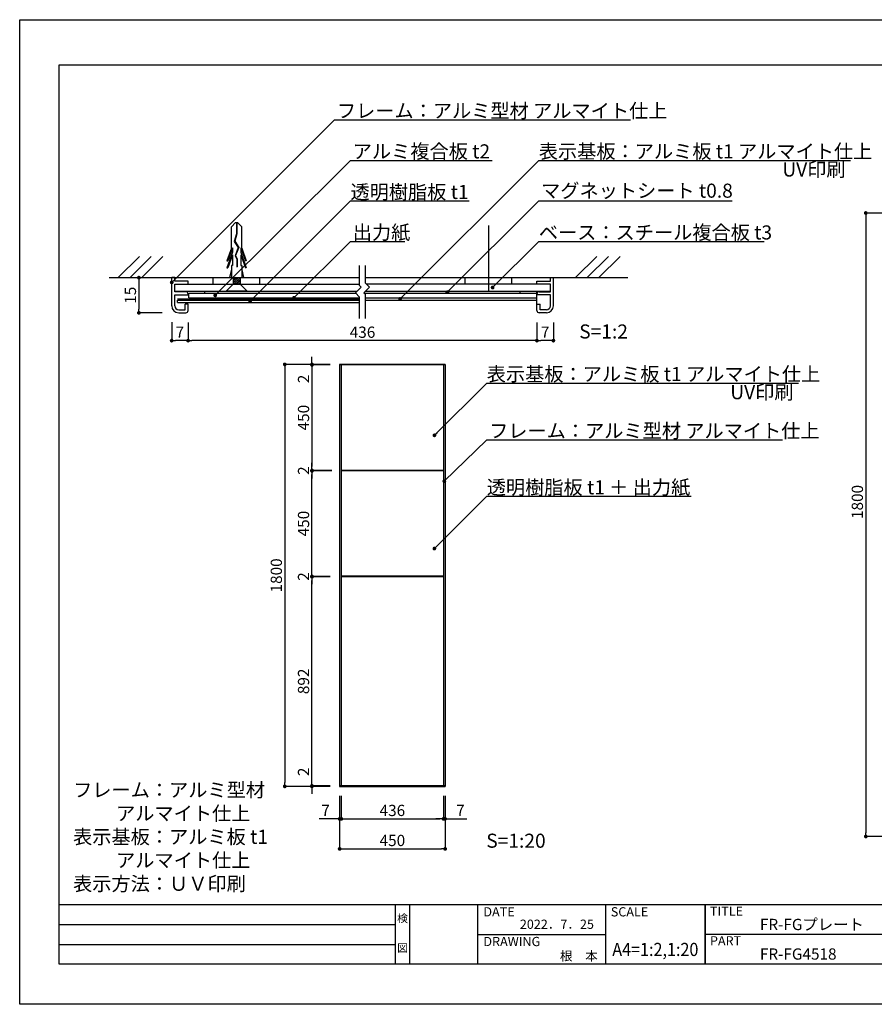
# Model space of a CAD drawing. Units: millimetres. Extents: x 1055 to 1352, y 974 to 1184.
# Drawn here: x 1055 to 1237, y 974 to 1184 of the extents above; entities that cross this region are included whole.
import ezdxf
from ezdxf.enums import TextEntityAlignment as Align

# ---------------------------------------------------------------- set-up
doc = ezdxf.new("R2010")
doc.units = ezdxf.units.MM
for name, color, linetype in [('ビス類', 3, 'Continuous'), ('壁', 6, 'Continuous'), ('寸法', 2, 'Continuous'), ('本体1', 7, 'Continuous'), ('本体2', 11, 'Continuous'), ('枠ライン', 9, 'Continuous'), ('枠文字', 4, 'Continuous'), ('注釈', 2, 'Continuous')]:
    doc.layers.add(name, color=color, linetype=linetype)
doc.styles.get("Standard").update_dxf_attribs({"font": 'arial.ttf'})
doc.styles.add('角ゴ', font='txt.shx', dxfattribs={"bigfont": 'extfont.shx'})
doc.dimstyles.get("Standard").update_dxf_attribs({"dimtxt": 0.18, "dimasz": 0.18, "dimexe": 0.18, "dimexo": 0.0625, "dimgap": 0.09, "dimtad": 0, "dimtih": 1, "dimtoh": 1, "dimdec": 4, "dimzin": 0, "dimdsep": 46, "dimtxsty": 'Standard', "dimcen": 0.09, "dimadec": 0, "dimazin": 0, "dimtfac": 1, "dimtdec": 4, "dimtofl": 0, "dimtmove": 0, "dimatfit": 3, "dimfxl": 1, "dimtolj": 1, "dimtzin": 0, "dimarcsym": 0})

# ---------------------------------------------------------------- blocks, each defined once
blk = doc.blocks.new('_DOT')
at = {"color": 0, "linetype": 'ByBlock'}
blk.add_line((-0.5, 0), (-1, 0), dxfattribs=at)
at = {"color": 0, "linetype": 'ByBlock', "const_width": 0.5}
blk.add_lwpolyline([(-0.25, 0, 1), (0.25, 0, 1)], format="xyb", close=True, dxfattribs=at)
blk = doc.blocks.new('*D53')
at = {"layer": 'DEFPOINTS', "color": 0}
for p in [(1087.33, 1128.81), (1080.33, 1121.31), (1087.33, 1121.31)]:
    blk.add_point(p, dxfattribs=at)
at = {"layer": '寸法', "color": 2, "lineweight": -2}
for p, q in [((1085.33, 1128.81), (1080.33, 1128.81)), ((1080.33, 1128.01), (1080.33, 1122.11)), ((1085.33, 1121.31), (1080.33, 1121.31))]:
    blk.add_line(p, q, dxfattribs=at)
at = {"layer": '寸法', "color": 2, "lineweight": -2, "xscale": 0.8, "yscale": 0.8, "zscale": 0.8}
for p, rotation in [((1080.33, 1128.81), 90), ((1080.33, 1121.31), 270)]:
    blk.add_blockref('_DOT', p, dxfattribs=dict(at, rotation=rotation))
at = {"layer": '寸法', "color": 2, "insert": (1078.53, 1125.06), "char_height": 2.4, "attachment_point": 5, "rotation": 90, "style": '角ゴ'}
blk.add_mtext('\\A1;15', dxfattribs=at)
blk = doc.blocks.new('*D30')
at = {"layer": 'DEFPOINTS', "color": 0}
for p in [(1090.83, 1121.28), (1165.23, 1121.28), (1090.83, 1115.38)]:
    blk.add_point(p, dxfattribs=at)
at = {"layer": '寸法', "color": 2, "lineweight": -2}
for p, q in [((1090.83, 1119.28), (1090.83, 1115.38)), ((1165.23, 1119.28), (1165.23, 1115.38)), ((1164.43, 1115.38), (1091.63, 1115.38))]:
    blk.add_line(p, q, dxfattribs=at)
at = {"layer": '寸法', "color": 2, "lineweight": -2, "xscale": 0.8, "yscale": 0.8, "zscale": 0.8, "rotation": 180}
blk.add_blockref('_DOT', (1090.83, 1115.38), dxfattribs=at)
at = {"layer": '寸法', "color": 2, "lineweight": -2, "xscale": 0.8, "yscale": 0.8, "zscale": 0.8}
blk.add_blockref('_DOT', (1165.23, 1115.38), dxfattribs=at)
at = {"layer": '寸法', "color": 2, "insert": (1128.03, 1117.18), "char_height": 2.4, "attachment_point": 5, "style": '角ゴ'}
blk.add_mtext('\\A1;436', dxfattribs=at)
blk = doc.blocks.new('*D31')
at = {"layer": 'DEFPOINTS', "color": 0}
for p in [(1087.33, 1121.31), (1090.83, 1121.28), (1087.33, 1115.38)]:
    blk.add_point(p, dxfattribs=at)
at = {"layer": '寸法', "color": 2, "lineweight": -2}
for p, q in [((1087.33, 1119.31), (1087.33, 1115.38)), ((1090.83, 1119.28), (1090.83, 1115.38)), ((1090.03, 1115.38), (1088.13, 1115.38))]:
    blk.add_line(p, q, dxfattribs=at)
at = {"layer": '寸法', "color": 2, "lineweight": -2, "xscale": 0.8, "yscale": 0.8, "zscale": 0.8, "rotation": 180}
blk.add_blockref('_DOT', (1087.33, 1115.38), dxfattribs=at)
at = {"layer": '寸法', "color": 2, "lineweight": -2, "xscale": 0.8, "yscale": 0.8, "zscale": 0.8}
blk.add_blockref('_DOT', (1090.83, 1115.38), dxfattribs=at)
at = {"layer": '寸法', "color": 2, "insert": (1089.08, 1117.18), "char_height": 2.4, "attachment_point": 5, "style": '角ゴ'}
blk.add_mtext('\\A1;7', dxfattribs=at)
blk = doc.blocks.new('*D32')
at = {"layer": 'DEFPOINTS', "color": 0}
for p in [(1165.23, 1121.28), (1168.73, 1121.28), (1165.23, 1115.38)]:
    blk.add_point(p, dxfattribs=at)
at = {"layer": '寸法', "color": 2, "lineweight": -2}
for p, q in [((1165.23, 1119.28), (1165.23, 1115.38)), ((1168.73, 1119.28), (1168.73, 1115.38)), ((1167.93, 1115.38), (1166.03, 1115.38))]:
    blk.add_line(p, q, dxfattribs=at)
at = {"layer": '寸法', "color": 2, "lineweight": -2, "xscale": 0.8, "yscale": 0.8, "zscale": 0.8, "rotation": 180}
blk.add_blockref('_DOT', (1165.23, 1115.38), dxfattribs=at)
at = {"layer": '寸法', "color": 2, "lineweight": -2, "xscale": 0.8, "yscale": 0.8, "zscale": 0.8}
blk.add_blockref('_DOT', (1168.73, 1115.38), dxfattribs=at)
at = {"layer": '寸法', "color": 2, "insert": (1166.98, 1117.18), "char_height": 2.4, "attachment_point": 5, "style": '角ゴ'}
blk.add_mtext('\\A1;7', dxfattribs=at)
blk = doc.blocks.new('*D35')
at = {"layer": 'DEFPOINTS', "color": 0}
for p in [(1247.07, 1142.6), (1235.36, 1009.63), (1247.07, 1009.63)]:
    blk.add_point(p, dxfattribs=at)
at = {"layer": '寸法', "color": 2, "lineweight": -2}
for p, q in [((1245.07, 1142.6), (1235.36, 1142.6)), ((1235.36, 1141.8), (1235.36, 1010.43)), ((1245.07, 1009.63), (1235.36, 1009.63))]:
    blk.add_line(p, q, dxfattribs=at)
at = {"layer": '寸法', "color": 2, "lineweight": -2, "xscale": 0.8, "yscale": 0.8, "zscale": 0.8}
for p, rotation in [((1235.36, 1142.6), 90), ((1235.36, 1009.63), 270)]:
    blk.add_blockref('_DOT', p, dxfattribs=dict(at, rotation=rotation))
at = {"layer": '寸法', "color": 2, "insert": (1233.56, 1080.97), "char_height": 2.4, "attachment_point": 5, "rotation": 90, "style": '角ゴ'}
blk.add_mtext('\\A1;1800', dxfattribs=at)
blk = doc.blocks.new('*D41')
at = {"layer": 'DEFPOINTS', "color": 0}
for p in [(1145.3, 1020.31), (1145.65, 1020.31), (1145.3, 1013.38)]:
    blk.add_point(p, dxfattribs=at)
at = {"layer": '寸法', "color": 2, "lineweight": -2}
for p, q in [((1145.3, 1018.31), (1145.3, 1013.38)), ((1145.65, 1018.31), (1145.65, 1013.38)), ((1144.5, 1013.38), (1143.7, 1013.38)), ((1146.45, 1013.38), (1150.3, 1013.38))]:
    blk.add_line(p, q, dxfattribs=at)
at = {"layer": '寸法', "color": 2, "lineweight": -2, "xscale": 0.8, "yscale": 0.8, "zscale": 0.8}
blk.add_blockref('_DOT', (1145.3, 1013.38), dxfattribs=at)
at = {"layer": '寸法', "color": 2, "lineweight": -2, "xscale": 0.8, "yscale": 0.8, "zscale": 0.8, "rotation": 180}
blk.add_blockref('_DOT', (1145.65, 1013.38), dxfattribs=at)
at = {"layer": '寸法', "color": 2, "insert": (1148.9, 1015.18), "char_height": 2.4, "attachment_point": 5, "style": '角ゴ'}
blk.add_mtext('\\A1;7', dxfattribs=at)
blk = doc.blocks.new('*D42')
at = {"layer": 'DEFPOINTS', "color": 0}
for p in [(1123.15, 1020.31), (1123.5, 1020.31), (1123.15, 1013.38)]:
    blk.add_point(p, dxfattribs=at)
at = {"layer": '寸法', "color": 2, "lineweight": -2}
for p, q in [((1123.15, 1018.31), (1123.15, 1013.38)), ((1123.5, 1018.31), (1123.5, 1013.38)), ((1122.35, 1013.38), (1118.75, 1013.38)), ((1124.3, 1013.38), (1125.1, 1013.38))]:
    blk.add_line(p, q, dxfattribs=at)
at = {"layer": '寸法', "color": 2, "lineweight": -2, "xscale": 0.8, "yscale": 0.8, "zscale": 0.8}
blk.add_blockref('_DOT', (1123.15, 1013.38), dxfattribs=at)
at = {"layer": '寸法', "color": 2, "lineweight": -2, "xscale": 0.8, "yscale": 0.8, "zscale": 0.8, "rotation": 180}
blk.add_blockref('_DOT', (1123.5, 1013.38), dxfattribs=at)
at = {"layer": '寸法', "color": 2, "insert": (1120.15, 1015.18), "char_height": 2.4, "attachment_point": 5, "style": '角ゴ'}
blk.add_mtext('\\A1;7', dxfattribs=at)
blk = doc.blocks.new('*D43')
at = {"layer": 'DEFPOINTS', "color": 0}
for p in [(1123.5, 1020.31), (1145.3, 1020.31), (1145.3, 1013.38)]:
    blk.add_point(p, dxfattribs=at)
at = {"layer": '寸法', "color": 2, "lineweight": -2}
for p, q in [((1123.5, 1018.31), (1123.5, 1013.38)), ((1145.3, 1018.31), (1145.3, 1013.38)), ((1124.3, 1013.38), (1144.5, 1013.38))]:
    blk.add_line(p, q, dxfattribs=at)
at = {"layer": '寸法', "color": 2, "lineweight": -2, "xscale": 0.8, "yscale": 0.8, "zscale": 0.8, "rotation": 180}
blk.add_blockref('_DOT', (1123.5, 1013.38), dxfattribs=at)
at = {"layer": '寸法', "color": 2, "lineweight": -2, "xscale": 0.8, "yscale": 0.8, "zscale": 0.8}
blk.add_blockref('_DOT', (1145.3, 1013.38), dxfattribs=at)
at = {"layer": '寸法', "color": 2, "insert": (1134.4, 1015.18), "char_height": 2.4, "attachment_point": 5, "style": '角ゴ'}
blk.add_mtext('\\A1;436', dxfattribs=at)
blk = doc.blocks.new('*D44')
at = {"layer": 'DEFPOINTS', "color": 0}
for p in [(1123.15, 1110.21), (1117.25, 1087.71), (1123.5, 1087.71)]:
    blk.add_point(p, dxfattribs=at)
at = {"layer": '寸法', "color": 2, "lineweight": -2}
for p, q in [((1121.15, 1110.21), (1117.25, 1110.21)), ((1117.25, 1109.41), (1117.25, 1088.51)), ((1121.5, 1087.71), (1117.25, 1087.71))]:
    blk.add_line(p, q, dxfattribs=at)
at = {"layer": '寸法', "color": 2, "lineweight": -2, "xscale": 0.8, "yscale": 0.8, "zscale": 0.8}
for p, rotation in [((1117.25, 1110.21), 90), ((1117.25, 1087.71), 270)]:
    blk.add_blockref('_DOT', p, dxfattribs=dict(at, rotation=rotation))
at = {"layer": '寸法', "color": 2, "insert": (1115.45, 1098.96), "char_height": 2.4, "attachment_point": 5, "rotation": 90, "style": '角ゴ'}
blk.add_mtext('\\A1;450', dxfattribs=at)
blk = doc.blocks.new('*D45')
at = {"layer": 'DEFPOINTS', "color": 0}
for p in [(1123.15, 1020.31), (1145.65, 1020.31), (1145.65, 1006.98)]:
    blk.add_point(p, dxfattribs=at)
at = {"layer": '寸法', "color": 2, "lineweight": -2}
for p, q in [((1123.15, 1018.31), (1123.15, 1006.98)), ((1145.65, 1018.31), (1145.65, 1006.98)), ((1123.95, 1006.98), (1144.85, 1006.98))]:
    blk.add_line(p, q, dxfattribs=at)
at = {"layer": '寸法', "color": 2, "lineweight": -2, "xscale": 0.8, "yscale": 0.8, "zscale": 0.8, "rotation": 180}
blk.add_blockref('_DOT', (1123.15, 1006.98), dxfattribs=at)
at = {"layer": '寸法', "color": 2, "lineweight": -2, "xscale": 0.8, "yscale": 0.8, "zscale": 0.8}
blk.add_blockref('_DOT', (1145.65, 1006.98), dxfattribs=at)
at = {"layer": '寸法', "color": 2, "insert": (1134.4, 1008.78), "char_height": 2.4, "attachment_point": 5, "style": '角ゴ'}
blk.add_mtext('\\A1;450', dxfattribs=at)
blk = doc.blocks.new('*D46')
at = {"layer": 'DEFPOINTS', "color": 0}
for p in [(1123.15, 1110.31), (1111.45, 1020.31), (1121.25, 1020.31)]:
    blk.add_point(p, dxfattribs=at)
at = {"layer": '寸法', "color": 2, "lineweight": -2}
for p, q in [((1121.15, 1110.31), (1111.45, 1110.31)), ((1111.45, 1109.51), (1111.45, 1021.11)), ((1119.25, 1020.31), (1111.45, 1020.31))]:
    blk.add_line(p, q, dxfattribs=at)
at = {"layer": '寸法', "color": 2, "lineweight": -2, "xscale": 0.8, "yscale": 0.8, "zscale": 0.8}
for p, rotation in [((1111.45, 1110.31), 90), ((1111.45, 1020.31), 270)]:
    blk.add_blockref('_DOT', p, dxfattribs=dict(at, rotation=rotation))
at = {"layer": '寸法', "color": 2, "insert": (1109.65, 1065.31), "char_height": 2.4, "attachment_point": 5, "rotation": 90, "style": '角ゴ'}
blk.add_mtext('\\A1;1800', dxfattribs=at)
blk = doc.blocks.new('*D47')
at = {"layer": 'DEFPOINTS', "color": 0}
for p in [(1117.25, 1087.61), (1123.5, 1087.61), (1123.15, 1065.11)]:
    blk.add_point(p, dxfattribs=at)
at = {"layer": '寸法', "color": 2, "lineweight": -2}
for p, q in [((1121.5, 1087.61), (1117.25, 1087.61)), ((1117.25, 1065.91), (1117.25, 1086.81)), ((1121.15, 1065.11), (1117.25, 1065.11))]:
    blk.add_line(p, q, dxfattribs=at)
at = {"layer": '寸法', "color": 2, "lineweight": -2, "xscale": 0.8, "yscale": 0.8, "zscale": 0.8}
for p, rotation in [((1117.25, 1087.61), 90), ((1117.25, 1065.11), 270)]:
    blk.add_blockref('_DOT', p, dxfattribs=dict(at, rotation=rotation))
at = {"layer": '寸法', "color": 2, "insert": (1115.45, 1076.36), "char_height": 2.4, "attachment_point": 5, "rotation": 90, "style": '角ゴ'}
blk.add_mtext('\\A1;450', dxfattribs=at)
blk = doc.blocks.new('*D48')
at = {"layer": 'DEFPOINTS', "color": 0}
for p in [(1117.25, 1065.01), (1123.15, 1065.01), (1123.15, 1020.41)]:
    blk.add_point(p, dxfattribs=at)
at = {"layer": '寸法', "color": 2, "lineweight": -2}
for p, q in [((1121.15, 1065.01), (1117.25, 1065.01)), ((1117.25, 1021.21), (1117.25, 1064.21)), ((1121.15, 1020.41), (1117.25, 1020.41))]:
    blk.add_line(p, q, dxfattribs=at)
at = {"layer": '寸法', "color": 2, "lineweight": -2, "xscale": 0.8, "yscale": 0.8, "zscale": 0.8}
for p, rotation in [((1117.25, 1065.01), 90), ((1117.25, 1020.41), 270)]:
    blk.add_blockref('_DOT', p, dxfattribs=dict(at, rotation=rotation))
at = {"layer": '寸法', "color": 2, "insert": (1115.45, 1042.71), "char_height": 2.4, "attachment_point": 5, "rotation": 90, "style": '角ゴ'}
blk.add_mtext('\\A1;892', dxfattribs=at)
blk = doc.blocks.new('*D49')
at = {"layer": 'DEFPOINTS', "color": 0}
for p in [(1117.25, 1087.71), (1123.5, 1087.71), (1123.5, 1087.61)]:
    blk.add_point(p, dxfattribs=at)
at = {"layer": '寸法', "color": 2, "lineweight": -2}
for p, q in [((1117.25, 1088.51), (1117.25, 1089.31)), ((1121.5, 1087.71), (1117.25, 1087.71)), ((1121.5, 1087.61), (1117.25, 1087.61)), ((1117.25, 1086.81), (1117.25, 1086.01))]:
    blk.add_line(p, q, dxfattribs=at)
at = {"layer": '寸法', "color": 2, "lineweight": -2, "xscale": 0.8, "yscale": 0.8, "zscale": 0.8}
for p, rotation in [((1117.25, 1087.71), 270), ((1117.25, 1087.61), 90)]:
    blk.add_blockref('_DOT', p, dxfattribs=dict(at, rotation=rotation))
at = {"layer": '寸法', "color": 2, "insert": (1115.45, 1087.66), "char_height": 2.4, "attachment_point": 5, "rotation": 90, "style": '角ゴ'}
blk.add_mtext('\\A1;2', dxfattribs=at)
blk = doc.blocks.new('*D50')
at = {"layer": 'DEFPOINTS', "color": 0}
for p in [(1117.25, 1065.11), (1123.15, 1065.11), (1123.15, 1065.01)]:
    blk.add_point(p, dxfattribs=at)
at = {"layer": '寸法', "color": 2, "lineweight": -2}
for p, q in [((1117.25, 1065.91), (1117.25, 1066.71)), ((1121.15, 1065.11), (1117.25, 1065.11)), ((1121.15, 1065.01), (1117.25, 1065.01)), ((1117.25, 1064.21), (1117.25, 1063.41))]:
    blk.add_line(p, q, dxfattribs=at)
at = {"layer": '寸法', "color": 2, "lineweight": -2, "xscale": 0.8, "yscale": 0.8, "zscale": 0.8}
for p, rotation in [((1117.25, 1065.11), 270), ((1117.25, 1065.01), 90)]:
    blk.add_blockref('_DOT', p, dxfattribs=dict(at, rotation=rotation))
at = {"layer": '寸法', "color": 2, "insert": (1115.45, 1065.06), "char_height": 2.4, "attachment_point": 5, "rotation": 90, "style": '角ゴ'}
blk.add_mtext('\\A1;2', dxfattribs=at)
blk = doc.blocks.new('*D51')
at = {"layer": 'DEFPOINTS', "color": 0}
for p in [(1117.25, 1020.41), (1123.15, 1020.41), (1123.15, 1020.31)]:
    blk.add_point(p, dxfattribs=at)
at = {"layer": '寸法', "color": 2, "lineweight": -2}
for p, q in [((1117.25, 1021.21), (1117.25, 1024.81)), ((1121.15, 1020.41), (1117.25, 1020.41)), ((1121.15, 1020.31), (1117.25, 1020.31)), ((1117.25, 1019.51), (1117.25, 1018.71))]:
    blk.add_line(p, q, dxfattribs=at)
at = {"layer": '寸法', "color": 2, "lineweight": -2, "xscale": 0.8, "yscale": 0.8, "zscale": 0.8}
for p, rotation in [((1117.25, 1020.41), 270), ((1117.25, 1020.31), 90)]:
    blk.add_blockref('_DOT', p, dxfattribs=dict(at, rotation=rotation))
at = {"layer": '寸法', "color": 2, "insert": (1115.45, 1023.41), "char_height": 2.4, "attachment_point": 5, "rotation": 90, "style": '角ゴ'}
blk.add_mtext('\\A1;2', dxfattribs=at)
blk = doc.blocks.new('*D52')
at = {"layer": 'DEFPOINTS', "color": 0}
for p in [(1117.25, 1110.31), (1123.15, 1110.31), (1123.15, 1110.21)]:
    blk.add_point(p, dxfattribs=at)
at = {"layer": '寸法', "color": 2, "lineweight": -2}
for p, q in [((1117.25, 1111.11), (1117.25, 1111.91)), ((1121.15, 1110.31), (1117.25, 1110.31)), ((1121.15, 1110.21), (1117.25, 1110.21)), ((1117.25, 1109.41), (1117.25, 1105.81))]:
    blk.add_line(p, q, dxfattribs=at)
at = {"layer": '寸法', "color": 2, "lineweight": -2, "xscale": 0.8, "yscale": 0.8, "zscale": 0.8}
for p, rotation in [((1117.25, 1110.31), 270), ((1117.25, 1110.21), 90)]:
    blk.add_blockref('_DOT', p, dxfattribs=dict(at, rotation=rotation))
at = {"layer": '寸法', "color": 2, "insert": (1115.45, 1107.21), "char_height": 2.4, "attachment_point": 5, "rotation": 90, "style": '角ゴ'}
blk.add_mtext('\\A1;2', dxfattribs=at)

msp = doc.modelspace()

# ---------------------------------------------------------------- linework, layer by layer
at = {"layer": 'ビス類', "linetype": 'Continuous'}
for p, q in [((1100.9572, 1140.5605), (1100.0533, 1139.6446)), ((1100.9572, 1140.5605), (1101.3994, 1140.5605)), ((1101.123, 1140.5605), (1101.123, 1138.1586)), ((1101.2335, 1140.5605), (1101.2335, 1138.1413)), ((1101.3994, 1140.5605), (1102.3032, 1139.6446)), ((1100.0533, 1135.1034), (1100.0533, 1139.6446)), ((1102.3032, 1135.1034), (1102.3032, 1139.6446)), ((1101.123, 1138.1586), (1100.666, 1136.5493)), ((1100.666, 1136.5493), (1101.5414, 1135.218)), ((1101.2335, 1138.1413), (1100.7868, 1136.5679)), ((1100.7868, 1136.5679), (1101.6664, 1135.2302)), ((1100.0533, 1135.1034), (1099.1261, 1132.3782)), ((1100.274, 1134.2521), (1099.1261, 1130.8782)), ((1100.274, 1135.2083), (1099.3111, 1132.3782)), ((1100.274, 1135.2083), (1100.274, 1134.2521)), ((1101.5414, 1135.218), (1100.8411, 1133.5013)), ((1101.5414, 1135.218), (1100.8411, 1133.5013)), ((1101.6664, 1135.2302), (1100.9637, 1133.5078)), ((1102.0825, 1135.2083), (1102.0825, 1134.2521)), ((1102.0825, 1135.2083), (1103.0454, 1132.3782)), ((1102.0825, 1134.2521), (1103.2305, 1130.8782)), ((1102.3032, 1135.1034), (1103.2305, 1132.3782)), ((1099.1261, 1132.3782), (1099.3111, 1132.3782)), ((1100.274, 1133.7083), (1099.3111, 1130.8782)), ((1100.274, 1133.7083), (1100.274, 1131.3782)), ((1100.8411, 1133.5013), (1101.2177, 1132.8016)), ((1100.9637, 1133.5078), (1101.3283, 1132.8305)), ((1101.2177, 1132.8016), (1101.2177, 1131.0868)), ((1101.3283, 1132.8305), (1101.3283, 1131.0868)), ((1102.0825, 1133.7083), (1103.0454, 1130.8782)), ((1102.0825, 1133.7083), (1102.0825, 1131.3782)), ((1103.2305, 1132.3782), (1103.0454, 1132.3782)), ((1099.1261, 1130.8782), (1099.3111, 1130.8782)), ((1100.0533, 1130.4468), (1099.6775, 1128.8127)), ((1100.0533, 1131.3782), (1100.0533, 1128.8127)), ((1100.274, 1131.3782), (1100.0533, 1131.3782)), ((1101.2177, 1131.0868), (1101.3283, 1131.0868)), ((1102.0825, 1131.3782), (1102.3032, 1131.3782)), ((1102.3032, 1131.3782), (1102.3032, 1128.8127)), ((1102.3032, 1130.4468), (1102.6791, 1128.8127)), ((1103.2305, 1130.8782), (1103.0454, 1130.8782)), ((1100.4283, 1128.8127), (1100.4283, 1127.4127)), ((1101.9283, 1127.6627), (1100.4283, 1127.9127)), ((1101.9291, 1128.1625), (1100.4291, 1128.4125)), ((1101.9283, 1127.9127), (1100.4291, 1128.1625)), ((1101.9291, 1128.4125), (1100.4299, 1128.6624)), ((1101.9299, 1128.6624), (1101.0283, 1128.8127)), ((1101.9283, 1128.8127), (1101.9283, 1127.4127)), ((1100.4283, 1127.4127), (1098.929, 1125.9127)), ((1103.4275, 1125.9127), (1098.929, 1125.9127)), ((1101.9283, 1127.4127), (1100.4283, 1127.6627)), ((1101.9283, 1127.4127), (1103.4275, 1125.9127))]:
    msp.add_line(p, q, dxfattribs=at)
at = {"layer": 'ビス類'}
msp.add_line((1154.8903, 1139.9399), (1154.8903, 1125.9127), dxfattribs=at)
at = {"layer": '壁'}
for p, q in [((1080.4613, 1133.3288), (1075.9452, 1128.8127)), ((1082.9613, 1133.3288), (1078.4452, 1128.8127)), ((1085.4613, 1133.3288), (1080.9452, 1128.8127)), ((1177.9693, 1133.3288), (1173.4531, 1128.8127)), ((1180.4693, 1133.3288), (1175.9531, 1128.8127)), ((1182.9693, 1133.3288), (1178.4531, 1128.8127)), ((1073.9851, 1128.8127), (1127.4093, 1128.8127)), ((1128.6593, 1128.8127), (1184.5837, 1128.8127))]:
    msp.add_line(p, q, dxfattribs=at)
at = {"layer": '本体1'}
for p, q in [((1087.3343, 1122.8127), (1087.3343, 1128.8127)), ((1087.9843, 1128.8127), (1087.3343, 1128.8127)), ((1087.9843, 1128.0627), (1087.9843, 1128.8127)), ((1090.8343, 1128.0627), (1087.9843, 1128.0627)), ((1090.8343, 1127.4127), (1090.8343, 1128.0627)), ((1096.2124, 1127.4127), (1096.2124, 1128.8127)), ((1106.1442, 1127.4127), (1106.1442, 1128.8127)), ((1149.9244, 1127.4127), (1149.9244, 1128.8127)), ((1159.8562, 1127.4127), (1159.8562, 1128.8127)), ((1165.2342, 1128.0627), (1168.0842, 1128.0627)), ((1165.2342, 1127.4127), (1165.2342, 1128.0627)), ((1168.0842, 1128.8127), (1168.7342, 1128.8127)), ((1168.0842, 1128.0627), (1168.0842, 1128.8127)), ((1168.7342, 1122.8127), (1168.7342, 1128.8127)), ((1087.9843, 1127.4127), (1090.8343, 1127.4127)), ((1087.9843, 1125.8127), (1087.9843, 1127.4127)), ((1087.9843, 1125.9127), (1126.8963, 1125.9127)), ((1090.3343, 1125.8127), (1087.9843, 1125.8127)), ((1090.8343, 1127.4127), (1127.4093, 1127.4127)), ((1094.3844, 1125.5127), (1094.3844, 1125.9127)), ((1128.6641, 1125.9127), (1168.0842, 1125.9127)), ((1165.2343, 1127.4127), (1128.9045, 1127.4127)), ((1161.6841, 1125.5127), (1161.6841, 1125.9127)), ((1165.234, 1121.8127), (1165.234, 1125.9127)), ((1168.0842, 1127.4127), (1165.2342, 1127.4127)), ((1165.7342, 1125.8127), (1168.0842, 1125.8127)), ((1168.0842, 1125.8127), (1168.0842, 1127.4127)), ((1087.9843, 1125.1627), (1090.8343, 1125.1627)), ((1087.9843, 1122.8127), (1087.9843, 1125.1627)), ((1088.5833, 1124.2912), (1127.4093, 1124.2912)), ((1088.5833, 1124.0203), (1127.4093, 1124.0203)), ((1088.5833, 1123.5203), (1088.5833, 1124.0203)), ((1088.5833, 1123.5203), (1127.4093, 1123.5203)), ((1090.8343, 1125.1627), (1090.8343, 1125.3127)), ((1091.0137, 1124.5127), (1091.0137, 1125.5127)), ((1091.0137, 1125.5127), (1126.5723, 1125.5127)), ((1091.0137, 1124.5127), (1127.4093, 1124.5127)), ((1128.34, 1125.5127), (1165.234, 1125.5127)), ((1128.6593, 1124.5127), (1165.234, 1124.5127)), ((1128.6593, 1124.0127), (1165.234, 1124.0127)), ((1165.2342, 1125.1627), (1165.2342, 1125.3127)), ((1168.0842, 1125.1627), (1165.2342, 1125.1627)), ((1168.0842, 1122.8127), (1168.0842, 1125.1627)), ((1088.8343, 1121.9627), (1090.1843, 1121.9627)), ((1090.8343, 1123.1627), (1090.1843, 1123.1627)), ((1090.1843, 1121.9627), (1090.1843, 1123.1627)), ((1090.8343, 1121.8127), (1090.8343, 1123.1627)), ((1165.2342, 1123.1627), (1165.8842, 1123.1627)), ((1165.2342, 1121.8127), (1165.2342, 1123.1627)), ((1165.8842, 1121.9627), (1165.8842, 1123.1627)), ((1167.2342, 1121.9627), (1165.8842, 1121.9627)), ((1088.8343, 1121.3127), (1090.3343, 1121.3127)), ((1167.2342, 1121.3127), (1165.7342, 1121.3127))]:
    msp.add_line(p, q, dxfattribs=at)
for centre, radius, start, end in [((1090.3343, 1125.3127), 0.5, 0, 90), ((1165.7342, 1125.3127), 0.5, 90, 180), ((1088.8343, 1122.8127), 1.5, 180, 270), ((1088.8343, 1122.8127), 0.85, 180, 270), ((1090.3343, 1121.8127), 0.5, 270, 0), ((1165.7342, 1121.8127), 0.5, 180, 270), ((1167.2342, 1122.8127), 0.85, 270, 0), ((1167.2342, 1122.8127), 1.5, 270, 0)]:
    msp.add_arc(centre, radius, start, end, dxfattribs=at)
at = {"layer": '本体2'}
for p, q in [((1145.6499, 1110.3123), (1123.1522, 1110.3123)), ((1123.1522, 1110.3123), (1123.1522, 1020.3123)), ((1123.5022, 1110.2123), (1123.1522, 1110.2123)), ((1145.6499, 1110.2123), (1123.1522, 1110.2123)), ((1123.5022, 1110.3123), (1123.5022, 1020.3123)), ((1145.2999, 1110.3123), (1145.2999, 1020.3123)), ((1145.6499, 1110.2123), (1145.2999, 1110.2123)), ((1145.6499, 1110.3123), (1145.6499, 1020.3123)), ((1145.2999, 1087.7123), (1123.5022, 1087.7123)), ((1145.2999, 1087.6123), (1123.5022, 1087.6123)), ((1145.2999, 1065.1123), (1123.5022, 1065.1123)), ((1145.2999, 1065.0123), (1123.5022, 1065.0123)), ((1123.1522, 1020.4123), (1123.5022, 1020.4123)), ((1123.1522, 1020.4123), (1145.6499, 1020.4123)), ((1145.6499, 1020.4123), (1123.1522, 1020.4123)), ((1123.1522, 1020.3123), (1145.6499, 1020.3123)), ((1145.6499, 1020.3123), (1123.1522, 1020.3123)), ((1145.2999, 1020.4123), (1123.5022, 1020.4123)), ((1145.2999, 1020.3123), (1123.5022, 1020.3123))]:
    msp.add_line(p, q, dxfattribs=at)
at = {"layer": '枠ライン'}
for p, q in [((1343.5304, 995.051), (1063.3062, 995.0514)), ((1135.069, 982.3701), (1135.069, 995.0513)), ((1138.0691, 995.0513), (1138.0691, 982.3697)), ((1152.5694, 995.0513), (1152.5694, 982.3697)), ((1152.5694, 995.0513), (1152.5694, 982.3697)), ((1179.8286, 995.0513), (1179.8286, 982.3695)), ((1201.1277, 995.0512), (1201.1277, 982.3697)), ((1201.1277, 982.3697), (1201.1277, 995.0512)), ((1201.1277, 989.8697), (1201.1277, 995.0512)), ((1063.3062, 990.8242), (1135.069, 990.8242)), ((1152.5694, 988.7106), (1179.8286, 988.7104)), ((1257.8117, 988.7105), (1201.1277, 988.7105)), ((1063.3062, 986.5971), (1135.069, 986.5971))]:
    msp.add_line(p, q, dxfattribs=at)
at = {"layer": '枠ライン', "ltscale": 0.3}
for points in [[(1054.9183, 1183.8313), (1351.9183, 1183.8313), (1351.9183, 973.8313), (1054.9183, 973.8313)], [(1063.3062, 1174.1865), (1343.5304, 1174.1865), (1343.5304, 982.3693), (1063.3062, 982.3693)]]:
    msp.add_lwpolyline(points, close=True, dxfattribs=at)
at = {"layer": '注釈'}
for p, q in [((1185.1607, 1162.4193), (1121.9943, 1162.4193)), ((1155.6499, 1153.7607), (1125.3785, 1153.7607)), ((1232.1106, 1153.7607), (1165.5486, 1153.7607)), ((1150.7925, 1145.1016), (1125.3785, 1145.1016)), ((1206.8293, 1145.1016), (1165.5485, 1145.1016)), ((1137.0351, 1136.4671), (1125.3785, 1136.4671)), ((1213.6984, 1136.4671), (1165.5485, 1136.4671)), ((1127.4093, 1127.1401), (1127.4093, 1131.4357)), ((1128.6593, 1127.6579), (1128.6593, 1131.4357)), ((1127.7665, 1126.7829), (1126.5343, 1125.5507)), ((1127.7665, 1126.7829), (1127.4093, 1127.1401)), ((1129.5343, 1126.7829), (1128.3021, 1125.5507)), ((1129.5343, 1126.7829), (1128.6593, 1127.6579)), ((1127.4093, 1124.6757), (1126.5343, 1125.5507)), ((1127.4093, 1120.118), (1127.4093, 1124.6757)), ((1128.6593, 1125.1934), (1128.3021, 1125.5507)), ((1128.6593, 1120.118), (1128.6593, 1125.1934)), ((1221.0105, 1106.2631), (1154.4485, 1106.2631)), ((1217.615, 1094.1616), (1154.4485, 1094.1616)), ((1198.1369, 1082.1116), (1154.4485, 1082.1116))]:
    msp.add_line(p, q, dxfattribs=at)

# ---------------------------------------------------------------- texts
at = {"layer": '枠文字', "style": '角ゴ'}
for s, height, p in [('DATE', 1.96785, (1153.8098, 992.5738)), ('SCALE', 1.96785, (1180.9793, 992.5738)), ('TITLE', 1.96785, (1202.1287, 992.7143)), ('FR-FGプレート', 2.4, (1212.7728, 989.6616)), ('DRAWING', 1.96785, (1153.8098, 986.2395)), ('PART ', 1.96785, (1202.1287, 986.3955)), ('FR-FG4518', 2.4, (1212.7728, 983.3568))]:
    msp.add_text(s, height=height, dxfattribs=at).set_placement(p)
for s, p in [('検', (1136.569, 991.3309)), ('図', (1136.569, 985.0057))]:
    msp.add_text(s, height=1.6867, dxfattribs=at).set_placement(p, align=Align.CENTER)
for s, p in [('2022．7．25', (1177.3866, 989.9263)), ('根\u3000本', (1178.1849, 983.1661))]:
    msp.add_text(s, height=1.96785, dxfattribs=at).set_placement(p, align=Align.RIGHT)
at = {"layer": '枠文字', "style": '角ゴ', "width": 0.9}
msp.add_text('A4=1:2,1:20', height=2.808, dxfattribs=at).set_placement((1190.4781, 984.1289), align=Align.CENTER)
at = {"layer": '注釈', "style": '角ゴ'}
for s, p in [('フレーム：アルミ型材 アルマイト仕上 ', (1122.5637, 1162.9092)), ('アルミ複合板 t2', (1125.9479, 1154.2506)), ('表示基板：アルミ板 t1 アルマイト仕上', (1165.6269, 1154.2506)), ('UV印刷', (1217.5591, 1150.3817)), ('透明樹脂板 t1', (1125.4568, 1145.5915)), ('マグネットシート t0.8', (1166.1145, 1145.8659)), ('出力紙', (1125.9479, 1136.9569)), ('ベース：スチール複合板 t3', (1165.6268, 1136.9569)), ('S=1:2', (1174.2441, 1115.8305)), ('表示基板：アルミ板 t1 アルマイト仕上', (1154.5268, 1106.753)), ('UV印刷', (1206.4591, 1102.8841)), ('フレーム：アルミ型材 アルマイト仕上 ', (1155.0179, 1094.6515)), ('透明樹脂板 t1 ＋ 出力紙', (1154.5268, 1082.6015)), ('S=1:20', (1154.4238, 1007.2254))]:
    msp.add_text(s, height=3, dxfattribs=at).set_placement(p)
at = {"layer": '注釈', "ltscale": 0.3, "insert": (1066.3062, 998.051), "char_height": 3, "attachment_point": 7, "style": '角ゴ'}
msp.add_mtext_dynamic_manual_height_columns('フレーム：アルミ型材\\P          アルマイト仕上\\P表示基板：アルミ板 t1\\P          アルマイト仕上\\P表示方法：ＵＶ印刷', width=63.016074, gutter_width=18.75, heights=[31.5999], dxfattribs=at)

# ---------------------------------------------------------------- dimensions: what is measured, and where the dimension line sits
at = {"layer": '寸法'}
dim = msp.add_linear_dim(base=(1235.364, 1009.6302), p1=(1247.0711, 1142.5958), p2=(1247.0711, 1009.6302), angle=90, text='1800', dimstyle='Standard', override={"dimtxt": 2.4, "dimasz": 0.8, "dimexe": 0, "dimexo": 2, "dimgap": 0.6, "dimtad": 3, "dimtih": 0, "dimtoh": 0, "dimdec": 1, "dimlfac": 2, "dimzin": 8, "dimtxsty": '角ゴ', "dimblk": 'DOT', "dimclrd": 2, "dimclre": 2, "dimclrt": 2, "dimtdec": 1, "dimldrblk": 'DOT'}, dxfattribs=at)
dim.commit()
dim.dimension.update_dxf_attribs({"geometry": '*D35', "text_midpoint": (1235.364, 1080.9686), "dimtype": 160})
dim = msp.add_linear_dim(base=(1080.3343, 1121.3127), p1=(1087.3343, 1128.8127), p2=(1087.3343, 1121.3127), angle=90, dimstyle='Standard', override={"dimtxt": 2.4, "dimasz": 0.8, "dimexe": 0, "dimexo": 2, "dimgap": 0.6, "dimtad": 3, "dimtih": 0, "dimtoh": 0, "dimdec": 1, "dimlfac": 2, "dimzin": 8, "dimtxsty": '角ゴ', "dimblk": 'DOT', "dimclrd": 2, "dimclre": 2, "dimclrt": 2, "dimtdec": 1, "dimldrblk": 'DOT'}, dxfattribs=at)
dim.commit()
dim.dimension.update_dxf_attribs({"geometry": '*D53', "text_midpoint": (1078.5343, 1125.0627)})
for base, p1, p2, picture, middle in [((1087.3343, 1115.384), (1090.8343, 1121.284), (1087.3343, 1121.3127), '*D31', (1089.0843, 1117.184)), ((1165.2343, 1115.384), (1168.7343, 1121.284), (1165.2343, 1121.284), '*D32', (1166.9843, 1117.184))]:
    dim = msp.add_linear_dim(base=base, p1=p1, p2=p2, dimstyle='Standard', override={"dimtxt": 2.4, "dimasz": 0.8, "dimexe": 0, "dimexo": 2, "dimgap": 0.6, "dimtad": 3, "dimtih": 0, "dimtoh": 0, "dimdec": 1, "dimlfac": 2, "dimzin": 8, "dimtxsty": '角ゴ', "dimblk": 'DOT', "dimclrd": 2, "dimclre": 2, "dimclrt": 2, "dimtdec": 1, "dimldrblk": 'DOT'}, dxfattribs=at)
    dim.commit()
    dim.dimension.update_dxf_attribs({"geometry": picture, "text_midpoint": middle})
dim = msp.add_linear_dim(base=(1090.8343, 1115.384), p1=(1165.2343, 1121.284), p2=(1090.8343, 1121.284), text='436', dimstyle='Standard', override={"dimtxt": 2.4, "dimasz": 0.8, "dimexe": 0, "dimexo": 2, "dimgap": 0.6, "dimtad": 3, "dimtih": 0, "dimtoh": 0, "dimdec": 1, "dimlfac": 2, "dimzin": 8, "dimtxsty": '角ゴ', "dimblk": 'DOT', "dimclrd": 2, "dimclre": 2, "dimclrt": 2, "dimtdec": 1, "dimldrblk": 'DOT'}, dxfattribs=at)
dim.commit()
dim.dimension.update_dxf_attribs({"geometry": '*D30', "text_midpoint": (1128.0343, 1117.184)})
for base, p1, p2, angle, picture, middle in [((1117.2522, 1110.3123), (1123.1522, 1110.2123), (1123.1522, 1110.3123), 270, '*D52', (1117.2522, 1107.2123)), ((1111.445, 1020.3123), (1123.1522, 1110.3123), (1121.245, 1020.3123), 90, '*D46', (1111.445, 1065.3123)), ((1117.2522, 1087.7123), (1123.1522, 1110.2123), (1123.5022, 1087.7123), 90, '*D44', (1117.2522, 1098.9623)), ((1117.2522, 1087.7123), (1123.5022, 1087.6123), (1123.5022, 1087.7123), 270, '*D49', (1117.2522, 1087.6623)), ((1117.2522, 1087.6123), (1123.1522, 1065.1123), (1123.5022, 1087.6123), 270, '*D47', (1117.2522, 1076.3623)), ((1117.2522, 1065.1123), (1123.1522, 1065.0123), (1123.1522, 1065.1123), 270, '*D50', (1117.2522, 1065.0623)), ((1117.2522, 1065.0123), (1123.1522, 1020.4123), (1123.1522, 1065.0123), 270, '*D48', (1117.2522, 1042.7123)), ((1117.2522, 1020.4123), (1123.1522, 1020.3123), (1123.1522, 1020.4123), 270, '*D51', (1117.2522, 1023.4123)), ((1123.1522, 1013.3789), (1123.5022, 1020.3123), (1123.1522, 1020.3123), 180, '*D42', (1120.1522, 1013.3789))]:
    dim = msp.add_linear_dim(base=base, p1=p1, p2=p2, angle=angle, dimstyle='Standard', override={"dimtxt": 2.4, "dimasz": 0.8, "dimexe": 0, "dimexo": 2, "dimgap": 0.6, "dimtad": 3, "dimtih": 0, "dimtoh": 0, "dimdec": 1, "dimlfac": 20, "dimzin": 8, "dimtxsty": '角ゴ', "dimblk": 'DOT', "dimclrd": 2, "dimclre": 2, "dimclrt": 2, "dimtdec": 1, "dimldrblk": 'DOT'}, dxfattribs=at)
    dim.commit()
    dim.dimension.update_dxf_attribs({"geometry": picture, "text_midpoint": middle, "dimtype": 160})
for base, p1, p2, picture, middle in [((1145.6499, 1006.9789), (1123.1522, 1020.3123), (1145.6499, 1020.3123), '*D45', (1134.4011, 1006.9789)), ((1145.2999, 1013.3789), (1123.5022, 1020.3123), (1145.2999, 1020.3123), '*D43', (1134.4011, 1013.3789)), ((1145.2999, 1013.3789), (1145.6499, 1020.3123), (1145.2999, 1020.3123), '*D41', (1148.9006, 1013.3789))]:
    dim = msp.add_linear_dim(base=base, p1=p1, p2=p2, dimstyle='Standard', override={"dimtxt": 2.4, "dimasz": 0.8, "dimexe": 0, "dimexo": 2, "dimgap": 0.6, "dimtad": 3, "dimtih": 0, "dimtoh": 0, "dimdec": 1, "dimlfac": 20, "dimzin": 8, "dimtxsty": '角ゴ', "dimblk": 'DOT', "dimclrd": 2, "dimclre": 2, "dimclrt": 2, "dimtdec": 1, "dimldrblk": 'DOT'}, dxfattribs=at)
    dim.commit()
    dim.dimension.update_dxf_attribs({"geometry": picture, "text_midpoint": middle, "dimtype": 160})

# ---------------------------------------------------------------- leaders
at = {"layer": '注釈', "ltscale": 0.3}
for points in [[(1087.3343, 1127.8019), (1121.9943, 1162.4193)], [(1096.6238, 1125.0426), (1125.3785, 1153.7607)], [(1136.037, 1124.2854), (1165.5486, 1153.7607)], [(1104.0494, 1123.7988), (1125.3785, 1145.1016)], [(1146.1139, 1125.6912), (1165.5485, 1145.1016)], [(1113.4092, 1124.5127), (1125.3785, 1136.4671)], [(1155.7758, 1126.7086), (1165.5486, 1136.4671)], [(1143.3573, 1095.1853), (1154.4485, 1106.2631)], [(1145.4741, 1085.3822), (1154.4485, 1094.1616)], [(1143.3573, 1071.0338), (1154.4485, 1082.1116)]]:
    msp.add_leader(points, dimstyle='Standard', override={"dimtxt": 2.4, "dimasz": 0.8, "dimexe": 0, "dimexo": 2, "dimgap": 0.09, "dimtad": 0, "dimtih": 0, "dimtoh": 0, "dimdec": 1, "dimlfac": 2, "dimzin": 8, "dimtxsty": '角ゴ', "dimclrd": 2, "dimclre": 2, "dimclrt": 2, "dimtdec": 1, "dimldrblk": 'DOT', "dimlwd": -1, "dimlwe": -1}, dxfattribs=at)

doc.saveas('drawing.dxf')
